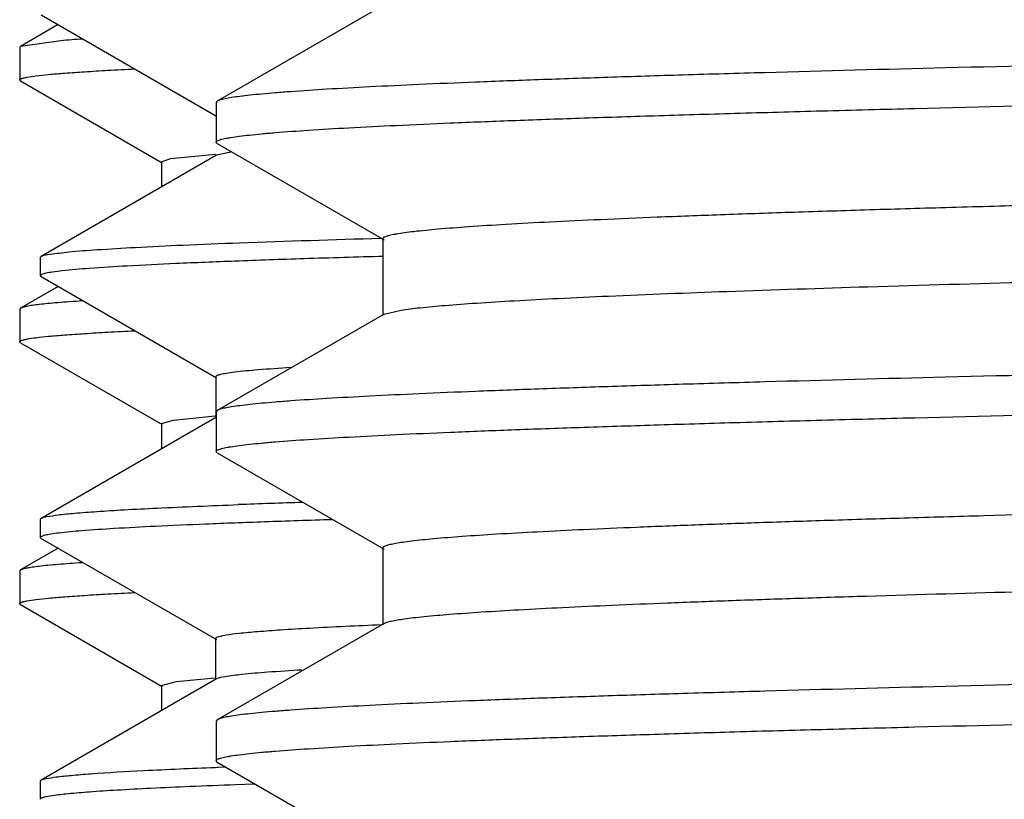
# Model space of a CAD drawing. Units: inches. Extents: x 0 to 11, y 0 to 8.5.
# Drawn here: x 5.1 to 5.2, y 4.8 to 4.9 of the extents above; entities that cross this region are included whole.
import ezdxf

# ---------------------------------------------------------------- set-up
doc = ezdxf.new("R2010")
doc.units = ezdxf.units.IN
doc.header["$LTSCALE"] = 0.605
doc.header["$MEASUREMENT"] = 0
doc.layers.get('0').update_dxf_attribs({"linetype": 'CONTINUOUS'})
doc.layers.add('ALL_ASSEMBLY_MEMBERS', color=7, linetype='CONTINUOUS')

msp = doc.modelspace()

# ---------------------------------------------------------------- linework, layer by layer
at = {"color": 7, "linetype": 'CONTINUOUS'}
for p, q in [((5.0884504916, 4.9021104564), (5.1010162358, 4.8948533265)), ((5.1020363757, 4.8922634491), (5.1010166008, 4.8920382176)), ((5.1010161407, 4.8920412528), (5.0884535296, 4.8847859352)), ((5.0883940798, 4.8847247658), (5.0884535278, 4.8847921935)), ((5.0883940798, 4.884717423), (5.0883940798, 4.8834264679)), ((5.0883940798, 4.8834181065), (5.0884522389, 4.8833514136)), ((5.0884522412, 4.8833595068), (5.1010179632, 4.8761023328)), ((5.100956994, 4.8761727587), (5.100956994, 4.8732200028)), ((5.1010179687, 4.8732904335), (5.0884520526, 4.8660331472)), ((5.0883940798, 4.8659747656), (5.0884520503, 4.8660413503)), ((5.0883940798, 4.8659664061), (5.0883940798, 4.8646692105)), ((5.0883940798, 4.8646681024), (5.0884490455, 4.8646032675)), ((5.0884490462, 4.8646056075), (5.1010054955, 4.8573541982)), ((5.1009451115, 4.8574239014), (5.1009451115, 4.8544711455)), ((5.1010052066, 4.8545405983), (5.0884524503, 4.8472913305)), ((5.1009134419, 4.8482076621), (5.101114506, 4.8482123287)), ((5.1010316742, 4.8482123355), (5.1016041331, 4.8482346686)), ((5.0883940798, 4.8472247668), (5.0884524502, 4.8472915796)), ((5.0883940798, 4.8472236334), (5.0883940798, 4.8459224116)), ((5.103716187, 4.8470065885), (5.1023727107, 4.846957264))]:
    msp.add_line(p, q, dxfattribs=at)
msp.add_arc((5.1376697086, 3.9236187206), 0.9440553112, 91.8506329004, 92.1314560593, dxfattribs=at)
for points, knots in [([(5.0884536276, 4.8847921937), (5.0886450915, 4.8849006077), (5.0893315361, 4.8849840326), (5.0906523324, 4.885161032), (5.092694669, 4.885301741), (5.0954099772, 4.8854665042), (5.0988106167, 4.8856247528), (5.1046694331, 4.8858580823), (5.1093962968, 4.8860051967), (5.1127651869, 4.8861021289)], [0, 0, 0, 0, 0.0270900452, 0.0824000762, 0.166086493, 0.2780028622, 0.4177887158, 0.585046208, 1, 1, 1, 1]), ([(5.1129508243, 4.8848007997), (5.1110586731, 4.8847465517), (5.1075134624, 4.8846394895), (5.1025602906, 4.884468743), (5.0983412762, 4.8842987646), (5.0948677755, 4.8841298484), (5.0921583828, 4.8839639049), (5.0903689965, 4.8838153128), (5.0893410499, 4.8836926487), (5.0888343116, 4.8836054716), (5.088564015, 4.8835405594), (5.0883940974, 4.8834616208), (5.0883940807, 4.8834181065)], [0, 0, 0, 0, 0.2304553632, 0.4318145071, 0.6033595555, 0.7445775512, 0.8550122339, 0.9342800734, 0.9621896685, 0.9822999483, 0.9947023357, 1, 1, 1, 1]), ([(5.1063055121, 4.8768320828), (5.1055261378, 4.8767838941), (5.1041897087, 4.8766933512), (5.1026512448, 4.8765512942), (5.1017657357, 4.8764346503), (5.1013326926, 4.8763508123), (5.101094475, 4.8762896047), (5.1009538665, 4.87621183), (5.1009538477, 4.8761726338)], [0, 0, 0, 0, 0.431714072, 0.7416665023, 0.8508384093, 0.9295548736, 0.9783296506, 1, 1, 1, 1]), ([(5.0884521478, 4.8660413505), (5.0885757332, 4.8661122147), (5.0889915294, 4.8661894326), (5.0897860854, 4.8663119992), (5.0909810889, 4.8664235516), (5.0925569967, 4.8665446528), (5.0945202635, 4.8666639997), (5.0978956664, 4.8668381676), (5.100617965, 4.8669484765), (5.1025580766, 4.8670208639)], [0, 0, 0, 0, 0.0301901928, 0.0873870643, 0.1718831812, 0.283681907, 0.422663344, 0.5885669815, 1, 1, 1, 1]), ([(5.1092763598, 4.8659414212), (5.1076637756, 4.8658914974), (5.1046443126, 4.865792985), (5.1004277664, 4.8656356989), (5.0968398586, 4.8654791651), (5.0938885926, 4.8653235837), (5.0915875248, 4.8651708289), (5.0900697554, 4.8650337283), (5.089196455, 4.864921038), (5.0887683271, 4.8648402079), (5.0885343589, 4.8647810447), (5.0883940839, 4.8647064269), (5.0883940799, 4.8646681024)], [0, 0, 0, 0, 0.2308500049, 0.4322787495, 0.6037293942, 0.7447714311, 0.8549891389, 0.9340910083, 0.9619589541, 0.9820638504, 0.9945162801, 1, 1, 1, 1]), ([(5.1128044456, 4.8584059316), (5.1110866885, 4.8583340057), (5.1086879615, 4.8582245438), (5.105738487, 4.8580494013), (5.1040586565, 4.8579295999), (5.1027739411, 4.8578109266), (5.1017897561, 4.8576967882), (5.1013020001, 4.8575884581), (5.1009499291, 4.8574994109), (5.1009475695, 4.8574237775)], [0, 0, 0, 0, 0.4321933523, 0.6031668539, 0.7436988797, 0.8535487074, 0.9326072688, 0.9809777913, 1, 1, 1, 1]), ([(5.1071231568, 4.8551748587), (5.1063034252, 4.8551276092), (5.1048715841, 4.8550336607), (5.1030214459, 4.8548943231), (5.1018156741, 4.8547264636), (5.1011875447, 4.8546390088), (5.1010094338, 4.8545375647)], [0, 0, 0, 0, 0.4000695187, 0.7003325538, 0.9001282349, 1, 1, 1, 1]), ([(5.0884525482, 4.8472915798), (5.0885651356, 4.8473559165), (5.0889371169, 4.8474305389), (5.0896466772, 4.8475437769), (5.0907055815, 4.8476491926), (5.0927860484, 4.8478172818), (5.0962280651, 4.8480099909), (5.0992042443, 4.8481399464), (5.1009134419, 4.8482076621)], [0, 0, 0, 0, 0.031096303, 0.0888827961, 0.1736798474, 0.2855076013, 0.5898040751, 1, 1, 1, 1]), ([(5.1023727107, 4.846957264), (5.1012891089, 4.8469165748), (5.0992620435, 4.8468362296), (5.0964340713, 4.8467079339), (5.0940309663, 4.8465798816), (5.09206049, 4.8464537338), (5.0905180727, 4.8463268179), (5.0894255685, 4.846209358), (5.0887635232, 4.8460942177), (5.0884805062, 4.8460091644), (5.0883940911, 4.8459465352), (5.0883940807, 4.8459181059)], [0, 0, 0, 0, 0.2313722709, 0.4328429086, 0.6040692823, 0.7447155411, 0.8544971447, 0.9333234453, 0.9812787054, 0.9939339988, 1, 1, 1, 1])]:
    msp.add_open_spline(points, degree=3, knots=knots, dxfattribs=at)
at = {"layer": 'ALL_ASSEMBLY_MEMBERS', "color": 7, "linetype": 'CONTINUOUS'}
for p, q in [((5.1130095878, 4.9028149227), (5.1010647477, 4.8959157668)), ((5.0896767474, 4.9014022622), (5.0869746741, 4.8998418356)), ((5.0898626059, 4.9002495927), (5.0869747612, 4.8998418358)), ((5.0869746741, 4.8998418356), (5.0869177019, 4.8997760364)), ((5.0869177019, 4.8997760364), (5.0869177019, 4.8974308796)), ((5.0869746742, 4.8973650803), (5.0869177019, 4.8974308796)), ((5.0869746742, 4.8973650803), (5.0971247505, 4.8915034417)), ((5.1010647477, 4.8959157668), (5.1009802019, 4.8958181104)), ((5.1009802019, 4.8958181104), (5.1009802019, 4.8929739794)), ((5.1010647475, 4.8928763232), (5.1009802019, 4.8929739794)), ((5.1010647475, 4.8928763232), (5.1130095863, 4.8859771682)), ((5.0970652019, 4.8915722178), (5.0970652019, 4.8897594345)), ((5.0970653743, 4.891572218), (5.0977188315, 4.8918000696)), ((5.0977188315, 4.8918000696), (5.1009412257, 4.8921278588)), ((5.1129202021, 4.886080417), (5.1129202021, 4.880564167)), ((5.0896767784, 4.8826522997), (5.0869746742, 4.8810918553)), ((5.0869746742, 4.8810918553), (5.0869177019, 4.8810260559)), ((5.0869177019, 4.8810260559), (5.0869177019, 4.8786808693)), ((5.1130097129, 4.8806674155), (5.1142320393, 4.8809598542)), ((5.1130095863, 4.8806674159), (5.1010647475, 4.8737682608)), ((5.0869746743, 4.8786150698), (5.0869177019, 4.8786808693)), ((5.0869746743, 4.8786150698), (5.0971247507, 4.8727534312)), ((5.0979187711, 4.8730826222), (5.1009040926, 4.8733751948)), ((5.1010647475, 4.8737682608), (5.1009802019, 4.8736706046)), ((5.1009802019, 4.8736706046), (5.1009802019, 4.8708265054)), ((5.0970652019, 4.8728222074), (5.0970652019, 4.8710075405)), ((5.0970653743, 4.8728222072), (5.0979187711, 4.8730826222)), ((5.1010647475, 4.8707288493), (5.1009802019, 4.8708265054)), ((5.1010647475, 4.8707288493), (5.1130095875, 4.8638296934)), ((5.0896718482, 4.8638994422), (5.0869746743, 4.8623418451)), ((5.1129202034, 4.8639329422), (5.1129202034, 4.8584166922)), ((5.0869746743, 4.8623418451), (5.0869177019, 4.8622760456)), ((5.0869177019, 4.8622760456), (5.0869177019, 4.8599308553)), ((5.0869746743, 4.8598650558), (5.0869177019, 4.8599308553)), ((5.0869746743, 4.8598650558), (5.0971247506, 4.8540034172)), ((5.1130095875, 4.8585199411), (5.1010647475, 4.8516207852)), ((5.0970655901, 4.8540721936), (5.0981450053, 4.854365174)), ((5.0981450053, 4.854365174), (5.1008656719, 4.8546223704)), ((5.0970652019, 4.8540721934), (5.0970652019, 4.8522652076)), ((5.1010647475, 4.8516207852), (5.1009802019, 4.8515231291)), ((5.1009802019, 4.8515231291), (5.1009802019, 4.8486790007)), ((5.1010647477, 4.8485813443), (5.1009802019, 4.8486790007)), ((5.1010647477, 4.8485813443), (5.1130095884, 4.841682188))]:
    msp.add_line(p, q, dxfattribs=at)
msp.add_arc((5.0984711758, 4.7917121113), 0.1088783374, 93.7155744963, 94.5348788998, dxfattribs=at)
for points, knots in [([(5.3212927019, 4.90135499), (5.3072151025, 4.9011297556), (5.2862626044, 4.9007946055), (5.2586303464, 4.9003400018), (5.2386519097, 4.9000018138), (5.2194414319, 4.8996637858), (5.2011771883, 4.8993259324), (5.1840295584, 4.8989883766), (5.1681574665, 4.8986512061), (5.153708377, 4.8983145523), (5.1426193321, 4.8980258051), (5.1345593876, 4.8977920387), (5.1291563973, 4.897622792), (5.1242000527, 4.8974537101), (5.1197019519, 4.8972848346), (5.1156726154, 4.8971161787), (5.1121212863, 4.8969479273), (5.1090561167, 4.8967801974), (5.1068094087, 4.8966346392), (5.1052607924, 4.8965157605), (5.1042868712, 4.8964314621), (5.1034389047, 4.8963474043), (5.1027174095, 4.8962636241), (5.1021226481, 4.8961805097), (5.1016551615, 4.8960979487), (5.101345456, 4.8960254584), (5.1011631779, 4.8959636602), (5.101093705, 4.8959322949), (5.101065116, 4.8959157665)], [0, 0, 0, 0, 0.1916896739, 0.2853027061, 0.3762614024, 0.4637330969, 0.5468919514, 0.6249697963, 0.6972415701, 0.7630375702, 0.8217459748, 0.8482686958, 0.8728189964, 0.8953431645, 0.9157879952, 0.9341031944, 0.9502500234, 0.9641928788, 0.9758972193, 0.9809019127, 0.9853389012, 0.9892064131, 0.9925029789, 0.9952276887, 0.9973808129, 0.9989663622, 0.9995503952, 1, 1, 1, 1]), ([(5.0869177025, 4.8974308796), (5.0869177075, 4.8974506268), (5.0869465567, 4.8974813248), (5.0869940996, 4.8975080666), (5.0870517962, 4.8975328365), (5.0871247993, 4.8975570247), (5.0872538642, 4.897592483), (5.0875730701, 4.8976594042), (5.0881657872, 4.8977435542), (5.0890698288, 4.8978395332), (5.0902301772, 4.8979362808), (5.0916455301, 4.8980339134), (5.093314397, 4.898131916), (5.0945114651, 4.8981931897), (5.0951518952, 4.8982242288)], [0, 0, 0, 0, 0.0071270078, 0.0128394251, 0.0202814613, 0.0295383497, 0.0406529899, 0.0685386546, 0.1471985577, 0.2565599798, 0.3966550397, 0.5673990531, 0.7685886944, 1, 1, 1, 1]), ([(5.1009806511, 4.8929739794), (5.1009806491, 4.8930103078), (5.1010434281, 4.8930638022), (5.1011373046, 4.8931088132), (5.1012556709, 4.8931520995), (5.1014047904, 4.8931941427), (5.1015875538, 4.8932369645), (5.1018030925, 4.8932797334), (5.1021560858, 4.8933406267), (5.1026801885, 4.8934148242), (5.1034082049, 4.8935000543), (5.1042672589, 4.8935855908), (5.1056727004, 4.8937073372), (5.107753562, 4.8938556348), (5.1106356081, 4.8940259316), (5.1140250126, 4.8941968746), (5.1179135927, 4.8943683601), (5.122292147, 4.8945401288), (5.1271501447, 4.8947121286), (5.1324757883, 4.8948843191), (5.1382563443, 4.8950566323), (5.1444779347, 4.8952290293), (5.1536108068, 4.8954659748), (5.1660079767, 4.8957592253), (5.1819761479, 4.896102307), (5.1992858747, 4.8964457853), (5.2177708969, 4.8967896037), (5.2372526701, 4.8971336173), (5.2575438337, 4.8974778073), (5.2784509947, 4.8978221266), (5.2997691396, 4.8981664888), (5.3140965085, 4.8983957179), (5.3212927019, 4.8985108532)], [0, 0, 0, 0, 0.0004943152, 0.0009182368, 0.0014797375, 0.0021840466, 0.0030337617, 0.0040303439, 0.0051745949, 0.0079070395, 0.011231698, 0.0151476643, 0.0196534141, 0.0304265714, 0.0435320461, 0.0589369051, 0.0766038453, 0.0964945604, 0.1185608803, 0.1427471905, 0.1689975744, 0.1972509153, 0.2274358875, 0.2933089705, 0.3659843337, 0.4447624486, 0.5288861291, 0.6175507375, 0.7098893339, 0.8050246742, 0.9020699358, 1, 1, 1, 1]), ([(5.1129205452, 4.8860804167), (5.1129204856, 4.8861155632), (5.1129772957, 4.8861687376), (5.11306573, 4.8862139332), (5.1131755118, 4.886256799), (5.1133141406, 4.8862984992), (5.1134838889, 4.8863409171), (5.1136840778, 4.8863832956), (5.1140117264, 4.8864436067), (5.1144981857, 4.8865171401), (5.115479123, 4.8866395618), (5.1170095604, 4.8867862918), (5.1192079573, 4.8869539676), (5.1218840367, 4.8871225027), (5.1250313538, 4.8872919369), (5.1286426195, 4.8874618088), (5.1327094092, 4.887631976), (5.1372220625, 4.8878023819), (5.1421698256, 4.8879729729), (5.1475411324, 4.8881436719), (5.1533233004, 4.8883144638), (5.1618138497, 4.8885492331), (5.1733434544, 4.8888397805), (5.1882006316, 4.8891796883), (5.204315688, 4.8895199769), (5.2215364896, 4.8898606085), (5.2397000677, 4.8902014338), (5.258634932, 4.8905424341), (5.2781619651, 4.8908835321), (5.2980966982, 4.8912247039), (5.3182506575, 4.8915659091), (5.3384333809, 4.8919071202), (5.3584540883, 4.892248304), (5.3781235436, 4.8925894296), (5.3972558724, 4.8929304633), (5.4156701529, 4.8932713458), (5.4331924886, 4.8936120477), (5.4496570535, 4.8939524479), (5.4649084622, 4.8942924751), (5.4788023712, 4.8946319575), (5.4894712791, 4.8949231116), (5.4972301823, 4.8951587937), (5.5024345039, 4.895329471), (5.5072106008, 4.8954999894), (5.5115471811, 4.8956702972), (5.5154338879, 4.8958403814), (5.5188616093, 4.896010078), (5.5218223781, 4.8961792605), (5.5239941432, 4.8963260263), (5.5254924612, 4.8964458811), (5.5264358632, 4.8965309061), (5.5272581518, 4.8966156966), (5.5279588687, 4.896700212), (5.5285377934, 4.8967840947), (5.5289944033, 4.8968674119), (5.5292980429, 4.8969405897), (5.5294779007, 4.8970028021), (5.5295469455, 4.8970343605), (5.5295755755, 4.897050918)], [0, 0, 0, 0, 0.0002528813, 0.0004640046, 0.0007419982, 0.0010897331, 0.0015086053, 0.0019993057, 0.0025622077, 0.0039052781, 0.0055384988, 0.0096743889, 0.0149655819, 0.0214017112, 0.028966587, 0.0376433175, 0.0474135408, 0.0582528789, 0.0701351833, 0.0830340802, 0.096919209, 0.1117563274, 0.1441473853, 0.1799015871, 0.2186824733, 0.2601219332, 0.3038304453, 0.3493934406, 0.3963814416, 0.4443499894, 0.4928459833, 0.5414111059, 0.5895865845, 0.636917027, 0.6829552355, 0.727266639, 0.7694315094, 0.8090532448, 0.845755399, 0.8791934662, 0.9090504614, 0.9225472038, 0.9350449223, 0.9465159396, 0.9569333296, 0.9662708332, 0.9745076689, 0.9816259919, 0.9876082661, 0.9901687613, 0.9924407656, 0.9944234825, 0.996116279, 0.9975188213, 0.9986313912, 0.9994558277, 0.9997620371, 1, 1, 1, 1]), ([(5.1142320393, 4.8809598542), (5.1146759323, 4.8810268697), (5.1157195832, 4.8811497479), (5.1175161663, 4.8813118857), (5.1197690196, 4.8814752311), (5.1224730635, 4.8816397254), (5.1256222794, 4.8818048189), (5.1306899924, 4.8820384552), (5.1380770229, 4.882323439), (5.148155748, 4.8826518231), (5.159784704, 4.8829812782), (5.1728599563, 4.8833116701), (5.1872644052, 4.8836426077), (5.2028690025, 4.8839739537), (5.2256622806, 4.8844274615), (5.2560301182, 4.8849848332), (5.2939478264, 4.8856398629), (5.3263985097, 4.8861867558), (5.3525017447, 4.8866301821), (5.3717768997, 4.8869623261), (5.3905999141, 4.8872943863), (5.4088023248, 4.8876263454), (5.4262210598, 4.8879581403), (5.4427001563, 4.8882897183), (5.458092115, 4.8886209976), (5.4722589418, 4.8889518541), (5.4832402532, 4.8892347925), (5.4913185885, 4.8894633685), (5.4968150495, 4.8896296123), (5.5019182714, 4.8897957792), (5.506616935, 4.8899618182), (5.5109005571, 4.8901276727), (5.5147594062, 4.8902933277), (5.5181848837, 4.8904586755), (5.5211694849, 4.8906235832), (5.5237065174, 4.8907876265), (5.5257902353, 4.8909508704), (5.5272406527, 4.8910936842), (5.5281702391, 4.8912128377), (5.5286311978, 4.8912844115), (5.5289416017, 4.8913431132), (5.5291312358, 4.8913843657), (5.5292920007, 4.8914256578), (5.5294233366, 4.891466276), (5.5295272696, 4.8915079853), (5.5296115577, 4.8915522594), (5.5296648198, 4.8916040058), (5.5296647907, 4.8916379168)], [0, 0, 0, 0, 0.0032398259, 0.0075809826, 0.0130182562, 0.0195402465, 0.027131634, 0.0357767514, 0.0561520173, 0.0804819712, 0.1085521038, 0.1401102918, 0.174874548, 0.2125346751, 0.2527521749, 0.3394034688, 0.4317325865, 0.5264406241, 0.5736294798, 0.6201437352, 0.6655677948, 0.7094940867, 0.7515302211, 0.7912995377, 0.8284458274, 0.8626378491, 0.8935676701, 0.907722835, 0.9209615464, 0.9332530909, 0.9445716658, 0.9548923614, 0.9641905764, 0.9724460772, 0.9796422475, 0.9857627636, 0.9907932808, 0.9947259514, 0.9962790946, 0.9975564173, 0.9980918141, 0.9985585859, 0.9989571282, 0.9992882353, 0.9995533388, 0.999755268, 1, 1, 1, 1]), ([(5.0914222184, 4.88161205), (5.09110817, 4.8815915589), (5.090516578, 4.8815509951), (5.0896844149, 4.8814865306), (5.0889622538, 4.8814222476), (5.0883503985, 4.8813581824), (5.0878488314, 4.8812946938), (5.0874578723, 4.8812316293), (5.0872012274, 4.881176382), (5.0870526696, 4.8811288849), (5.0869971359, 4.8811047516), (5.0869747744, 4.8810918555)], [0, 0, 0, 0, 0.2103701151, 0.3963693158, 0.5579136781, 0.6949837911, 0.8075887716, 0.895780645, 0.9597199085, 0.9827450177, 1, 1, 1, 1]), ([(5.0869177028, 4.8786808693), (5.086917709, 4.8787006148), (5.0869465534, 4.8787313095), (5.0869940901, 4.87875805), (5.0870517777, 4.878782818), (5.0871247693, 4.8788070044), (5.0872538134, 4.8788424599), (5.0875729683, 4.8789093762), (5.0881655931, 4.8789935201), (5.0890694982, 4.8790894922), (5.0902296754, 4.8791862325), (5.091644822, 4.8792838582), (5.093313447, 4.8793818541), (5.0945103422, 4.8794431236), (5.0951506803, 4.8794741605)], [0, 0, 0, 0, 0.0071274515, 0.0128399719, 0.0202820339, 0.0295388833, 0.0406534319, 0.0685387975, 0.1471979108, 0.256558767, 0.3966539609, 0.5673981427, 0.7685880069, 1, 1, 1, 1]), ([(5.3212927019, 4.8792074781), (5.3072148836, 4.8789822404), (5.2862619912, 4.8786470844), (5.2586292743, 4.8781924729), (5.2386505881, 4.8778542807), (5.219440055, 4.8775162504), (5.2011758832, 4.8771783974), (5.1840284325, 4.876840845), (5.1681565795, 4.8765036758), (5.1537077756, 4.8761670304), (5.1426189541, 4.8758782846), (5.1345591985, 4.8756445255), (5.1291563338, 4.8754752827), (5.1242001089, 4.875306204), (5.1197020961, 4.8751373323), (5.1156728084, 4.8749686807), (5.1121214959, 4.8748004317), (5.1090563171, 4.8746327025), (5.1068095869, 4.8744871448), (5.1052609445, 4.8743682644), (5.1042870023, 4.8742839644), (5.1034390115, 4.8741999047), (5.1027174866, 4.8741161227), (5.1021226891, 4.8740330056), (5.1016551685, 4.873950446), (5.1013454409, 4.8738779555), (5.1011631571, 4.8738161554), (5.1010936854, 4.8737847893), (5.101065098, 4.8737682604)], [0, 0, 0, 0, 0.19169264, 0.2853080513, 0.3762676213, 0.4637394402, 0.5468980291, 0.624975019, 0.6972454537, 0.7630403777, 0.8217472923, 0.8482695277, 0.8728192218, 0.8953427637, 0.9157871922, 0.9341022154, 0.9502489517, 0.964191846, 0.9758963607, 0.9809011411, 0.9853382217, 0.9892058405, 0.9925025377, 0.9952274125, 0.9973807323, 0.9989663738, 0.9995504107, 1, 1, 1, 1]), ([(5.1009806594, 4.8708265054), (5.100980659, 4.8708628347), (5.1010434397, 4.8709163282), (5.1011373177, 4.87096134), (5.1012556846, 4.8710046264), (5.1014048036, 4.87104667), (5.1015875655, 4.871089492), (5.1018031022, 4.8711322614), (5.1021560951, 4.8711931553), (5.1026802017, 4.8712673532), (5.1034082275, 4.8713525834), (5.1042672958, 4.8714381203), (5.1056727599, 4.8715598672), (5.1077536585, 4.8717081669), (5.1106357632, 4.8718784657), (5.1140252293, 4.8720494089), (5.1179138406, 4.8722208948), (5.122292382, 4.8723926643), (5.1271503258, 4.8725646609), (5.1324758827, 4.8727368473), (5.1382563121, 4.8729091564), (5.1444777451, 4.8730815495), (5.153610421, 4.8733184906), (5.1660074014, 4.8736117363), (5.1819754473, 4.8739548176), (5.1992851642, 4.8742982955), (5.2177702605, 4.8746421161), (5.2372521316, 4.8749861315), (5.2575434138, 4.8753303234), (5.2784507263, 4.875674645), (5.2997690187, 4.8760190092), (5.3140964814, 4.8762482395), (5.3212927019, 4.8763633751)], [0, 0, 0, 0, 0.0004943273, 0.0009182548, 0.0014797587, 0.0021840669, 0.0030337758, 0.0040303457, 0.0051745899, 0.0079070495, 0.0112317537, 0.0151477876, 0.0196536175, 0.0304269365, 0.0435326741, 0.058937908, 0.0766050487, 0.0964956155, 0.1185617105, 0.1427476624, 0.1689974517, 0.1972500242, 0.2274342211, 0.293306182, 0.365980871, 0.4447590864, 0.5288832161, 0.6175482931, 0.709887315, 0.8050233882, 0.9020695635, 1, 1, 1, 1]), ([(5.1129203021, 4.8639329425), (5.1129203693, 4.8639663391), (5.1129722403, 4.8640173463), (5.1130547728, 4.8640611998), (5.1131561914, 4.8641023637), (5.1132843046, 4.8641424791), (5.1134410136, 4.8641832448), (5.1136257884, 4.8642239787), (5.1139281386, 4.8642819337), (5.11437719, 4.8643526101), (5.1152831958, 4.8644702758), (5.1166972568, 4.8646112177), (5.1187287121, 4.864772354), (5.1212021133, 4.8649343625), (5.1241122431, 4.865097176), (5.1274528906, 4.8652603762), (5.1312166325, 4.8654239241), (5.1353952753, 4.8655876969), (5.1399798388, 4.8657516055), (5.1449602882, 4.8659156343), (5.1503256066, 4.8660797777), (5.1582145206, 4.8663054894), (5.1689433572, 4.8665848306), (5.1827919761, 4.8669115183), (5.1978493307, 4.8672385692), (5.2139841761, 4.8675659439), (5.2310556108, 4.8678935294), (5.2489146357, 4.8682212687), (5.267405431, 4.868549128), (5.2863665234, 4.8688770549), (5.3121079796, 4.8693152721), (5.3442034501, 4.8698559315), (5.3818396578, 4.8705030158), (5.4121059518, 4.8710529048), (5.4349398145, 4.871499891), (5.4506755643, 4.8718271822), (5.4652818994, 4.8721540883), (5.4786316193, 4.8724805306), (5.4906080255, 4.8728062921), (5.501106655, 4.8731308784), (5.5100359992, 4.8734540541), (5.5164591278, 4.8737355875), (5.5207554974, 4.8739680259), (5.5233297848, 4.8741303619), (5.525462775, 4.8742916908), (5.5267359929, 4.8744116087), (5.5272975616, 4.8744748049)], [0, 0, 0, 0, 0.0002416378, 0.0004399311, 0.0006997768, 0.0010239228, 0.0014137341, 0.0018699649, 0.0023930633, 0.003640831, 0.0051583383, 0.0090029688, 0.0139210391, 0.0199025977, 0.0269368822, 0.0350097559, 0.0441022017, 0.0541946865, 0.065267074, 0.077294524, 0.0902497623, 0.1041054672, 0.1343973528, 0.1679034403, 0.2043336663, 0.2433690821, 0.2846696059, 0.3278751587, 0.372608135, 0.4184790526, 0.4650868856, 0.5588850238, 0.6507357776, 0.7374403918, 0.7779100219, 0.8159796801, 0.8513195284, 0.883619207, 0.9125991112, 0.9380056224, 0.959617065, 0.9772485854, 0.9845231756, 0.9907482532, 0.9959111743, 1, 1, 1, 1]), ([(5.1130099065, 4.8585199414), (5.1130370201, 4.8585355854), (5.1131018521, 4.8585655307), (5.1132692994, 4.8586245945), (5.1135498475, 4.858694313), (5.1139699925, 4.858773684), (5.1145008332, 4.8588535678), (5.1151421385, 4.8589340279), (5.1162168411, 4.8590492951), (5.1178343949, 4.8591890938), (5.1201015489, 4.859349357), (5.1227992298, 4.8595103059), (5.1259218194, 4.859671789), (5.1294626162, 4.8598336193), (5.133413916, 4.8599957179), (5.1377674235, 4.8601579824), (5.1425138762, 4.8603203667), (5.1495977704, 4.8605447543), (5.159351643, 4.8608219454), (5.1720749077, 4.8611450449), (5.1860752292, 4.8614686452), (5.2012327567, 4.8617926344), (5.2174177303, 4.8621168788), (5.234491756, 4.8624413337), (5.2523085615, 4.8627659186), (5.2771045211, 4.8632032863), (5.3087755472, 4.8637428597), (5.3468302303, 4.8643842217), (5.3840125525, 4.8650251246), (5.4138726499, 4.8655699151), (5.4363753445, 4.8660126974), (5.4518699279, 4.8663367996), (5.4662468909, 4.8666605255), (5.4793834368, 4.8669837874), (5.4911670144, 4.8673063885), (5.501496782, 4.8676278225), (5.5102845271, 4.8679478793), (5.5166079528, 4.8682266727), (5.5208401946, 4.8684568017), (5.5233786706, 4.8686175743), (5.5254843428, 4.8687773621), (5.5267422106, 4.8688960584), (5.5272975616, 4.8689585549)], [0, 0, 0, 0, 0.0002265667, 0.0005151016, 0.0012844451, 0.002315199, 0.0036097062, 0.0051689271, 0.0069930484, 0.0114324762, 0.0169191664, 0.0234429505, 0.0309922362, 0.0395499857, 0.0490972707, 0.0596150524, 0.0710817579, 0.0834713493, 0.1109127545, 0.1417069657, 0.1755897895, 0.2122717136, 0.2514396091, 0.2927573752, 0.3358729241, 0.3804160284, 0.4722542545, 0.5651357191, 0.655888519, 0.7414135928, 0.7812939418, 0.8187907207, 0.853585266, 0.885378295, 0.91389951, 0.9389046432, 0.9601793076, 0.9775456336, 0.9847159895, 0.9908565596, 0.995955091, 1, 1, 1, 1]), ([(5.091413961, 4.8628615011), (5.0911005201, 4.862841031), (5.0905100685, 4.8628005087), (5.0896795039, 4.8627361107), (5.0889587171, 4.8626718939), (5.088348011, 4.8626078947), (5.087847367, 4.8625444708), (5.0874571022, 4.8624814707), (5.0872008941, 4.8624262788), (5.0870525682, 4.8623788329), (5.086997112, 4.8623547257), (5.0869747774, 4.8623418453)], [0, 0, 0, 0, 0.2103519258, 0.3963378872, 0.5578738272, 0.6949404181, 0.8075471685, 0.8957465339, 0.9596995065, 0.9827339719, 1, 1, 1, 1]), ([(5.0869177025, 4.8599308553), (5.0869177079, 4.8599505869), (5.086946515, 4.8599812654), (5.0869940065, 4.860007995), (5.0870516328, 4.8600327499), (5.0871245479, 4.8600569238), (5.0872534559, 4.8600923606), (5.0875722754, 4.8601592417), (5.0881642819, 4.8602433417), (5.0890672459, 4.8603392637), (5.0902262182, 4.8604359538), (5.0916398999, 4.8605335288), (5.0933068042, 4.8606314739), (5.0945024675, 4.8606927115), (5.0951421479, 4.8607237324)], [0, 0, 0, 0, 0.007129795, 0.0128429372, 0.0202854039, 0.0295425107, 0.0406572096, 0.0685426433, 0.1472012904, 0.256561202, 0.3966551922, 0.5673983301, 0.7685876831, 1, 1, 1, 1]), ([(5.3212927019, 4.8570599996), (5.3072147904, 4.8568347607), (5.2862617501, 4.8564996027), (5.2586288533, 4.8560449883), (5.2386500478, 4.8557067943), (5.2194394146, 4.8553687619), (5.201175164, 4.8550309068), (5.1840277083, 4.8546933541), (5.1681559615, 4.8543561851), (5.1537073855, 4.8540195451), (5.1426188, 4.8537308044), (5.1345592364, 4.8534970505), (5.1291564721, 4.8533278118), (5.1242003128, 4.8531587368), (5.1197023316, 4.852989866), (5.1156730326, 4.8528212134), (5.1121216693, 4.8526529639), (5.1090564298, 4.8524852342), (5.1068096568, 4.8523396736), (5.105260991, 4.8522207924), (5.1042870328, 4.8521364919), (5.1034390287, 4.8520524318), (5.1027174952, 4.8519686495), (5.1021226952, 4.8518855325), (5.1016551764, 4.8518029716), (5.1013454516, 4.8517304803), (5.1011631687, 4.8516686801), (5.1010936968, 4.8516373139), (5.1010651092, 4.8516207849)], [0, 0, 0, 0, 0.1916939189, 0.2853100789, 0.3762700891, 0.4637423571, 0.5469014323, 0.6249785722, 0.6972484509, 0.7630423455, 0.8217477516, 0.8482693177, 0.8728185803, 0.895341859, 0.9157860911, 0.9341011461, 0.9502482044, 0.964191438, 0.9758961192, 0.9809009784, 0.9853381345, 0.9892058165, 0.992502556, 0.9952274438, 0.9973807421, 0.9989663703, 0.9995504074, 1, 1, 1, 1]), ([(5.1009806589, 4.8486790007), (5.1009806595, 4.8487153305), (5.1010434414, 4.8487688233), (5.1011373203, 4.8488138355), (5.1012556875, 4.8488571219), (5.1014048063, 4.8488991656), (5.1015875671, 4.8489419877), (5.1018031024, 4.8489847574), (5.1021560944, 4.8490456515), (5.1026802017, 4.8491198494), (5.10340823, 4.8492050797), (5.1042673016, 4.8492906167), (5.1056727663, 4.8494123635), (5.1077536592, 4.8495606634), (5.1106357576, 4.849730963), (5.1140252285, 4.8499019066), (5.1179138735, 4.8500733938), (5.1222924878, 4.8502451658), (5.1271505312, 4.8504171647), (5.1324761766, 4.8505893535), (5.1382566543, 4.8507616653), (5.1444780911, 4.8509340584), (5.1536107046, 4.8511709965), (5.1660075749, 4.85146424), (5.1819755034, 4.8518073189), (5.1992851605, 4.8521507962), (5.2177702466, 4.8524946173), (5.2372521236, 4.8528386334), (5.2575434075, 4.8531828259), (5.2784507195, 4.8535271481), (5.299769014, 4.853871513), (5.3140964787, 4.8541007437), (5.3212927019, 4.8542158796)], [0, 0, 0, 0, 0.0004943345, 0.0009182656, 0.0014797712, 0.0021840786, 0.0030337833, 0.004030345, 0.0051745831, 0.0079070448, 0.0112317631, 0.0151478147, 0.0196536574, 0.0304269535, 0.0435326245, 0.0589378628, 0.0766051317, 0.0964960242, 0.1185626573, 0.1427491009, 0.1689990658, 0.1972516303, 0.2274357089, 0.293306947, 0.3659809781, 0.4447589773, 0.5288831669, 0.6175482616, 0.7098872865, 0.8050233615, 0.9020695269, 1, 1, 1, 1]), ([(5.1129205888, 4.8417854369), (5.112920544, 4.8418205874), (5.1129773552, 4.8418737502), (5.1130657849, 4.8419189527), (5.1131755447, 4.8419618171), (5.1133141416, 4.8420035211), (5.1134838587, 4.84204594), (5.1136840278, 4.8420883176), (5.1140116753, 4.8421486294), (5.1144981547, 4.8422221617), (5.1154791336, 4.8423445803), (5.1170095712, 4.8424913049), (5.1192079544, 4.8426589953), (5.121884029, 4.8428275254), (5.1250313675, 4.8429969554), (5.1286426269, 4.8431668295), (5.1327094047, 4.8433370016), (5.1372220684, 4.8435074032), (5.1421698362, 4.8436779926), (5.1475411313, 4.8438486968), (5.1533232957, 4.8440194871), (5.161813845, 4.8442542531), (5.1733434707, 4.8445448071), (5.1882006294, 4.8448847093), (5.2043156988, 4.845225002), (5.2215364904, 4.8455656324), (5.2397000676, 4.8459064578), (5.2586349367, 4.8462474595), (5.2781619637, 4.8465885562), (5.2980967044, 4.8469297296), (5.3182506568, 4.847270934), (5.3384333874, 4.8476121463), (5.3584540865, 4.847953329), (5.3781235509, 4.8482944565), (5.3972558668, 4.8486354882), (5.4156701556, 4.8489763731), (5.4331924857, 4.8493170736), (5.4496570512, 4.8496574737), (5.4649084721, 4.8499975039), (5.4788023628, 4.8503369804), (5.4894712838, 4.8506281418), (5.4972301854, 4.8508638198), (5.5024345125, 4.8510344957), (5.5072105896, 4.8512050172), (5.5115471751, 4.8513753273), (5.5154338943, 4.8515454041), (5.5188616087, 4.8517151036), (5.521822369, 4.8518842936), (5.5239941539, 4.8520310527), (5.5254925059, 4.8521509059), (5.526435896, 4.8522359317), (5.5272581497, 4.8523207229), (5.5279588318, 4.8524052402), (5.5285377457, 4.8524891242), (5.5289943815, 4.8525724472), (5.5292980637, 4.8526456139), (5.5294779535, 4.8527078269), (5.5295470055, 4.8527393864), (5.5295756362, 4.8527559449)], [0, 0, 0, 0, 0.0002529105, 0.0004640221, 0.0007419707, 0.0010896202, 0.0015084078, 0.0019990629, 0.0025619531, 0.0039050737, 0.0055383974, 0.0096744282, 0.0149653767, 0.0214015182, 0.028966589, 0.0376432643, 0.0474133026, 0.0582527953, 0.0701352038, 0.0830338739, 0.0969190423, 0.11175632, 0.1441471775, 0.1799015702, 0.2186823287, 0.2601218175, 0.3038303533, 0.3493932863, 0.3963813575, 0.4443498503, 0.4928458801, 0.5414109685, 0.5895864935, 0.6369168616, 0.6829551596, 0.727266452, 0.7694314008, 0.8090531247, 0.8457552136, 0.8791934434, 0.9090502062, 0.9225471125, 0.935044886, 0.946515722, 0.9569330966, 0.9662708342, 0.9745075369, 0.9816257096, 0.9876082085, 0.990168768, 0.9924407253, 0.9944233404, 0.996116036, 0.9975185344, 0.998631172, 0.9994557792, 0.999762029, 1, 1, 1, 1]), ([(5.1133515255, 4.8364960249), (5.1134777616, 4.8365292312), (5.113771879, 4.8365914477), (5.1142747466, 4.8366741609), (5.1148969892, 4.8367574468), (5.1159634586, 4.8368777668), (5.1175930848, 4.8370230151), (5.1199013747, 4.8371892033), (5.1226750685, 4.8373561647), (5.1259076306, 4.8375238627), (5.1295917452, 4.8376919446), (5.1337189999, 4.8378602773), (5.1382797881, 4.8380288378), (5.1451962019, 4.8382629282), (5.1548381744, 4.838551322), (5.1675400915, 4.8388865762), (5.1816625351, 4.8392224182), (5.1970753121, 4.8395588051), (5.2136357791, 4.8398955031), (5.231191061, 4.8402324582), (5.249578898, 4.8405695881), (5.268629362, 4.840906838), (5.2948423063, 4.8413594358), (5.3213407776, 4.8418064888), (5.3478798025, 4.8422563567), (5.3675383496, 4.8425937143), (5.3867695103, 4.8429309918), (5.4053957295, 4.8432681749), (5.4232447261, 4.8436051817), (5.4401517402, 4.8439419901), (5.455960427, 4.8442784711), (5.470524768, 4.8446145537), (5.4818216107, 4.8449018875), (5.4901370586, 4.8451340412), (5.4957977923, 4.8453029085), (5.5010551103, 4.8454716944), (5.5058969194, 4.8456403621), (5.5103121447, 4.8458088437), (5.5142904527, 4.845977103), (5.5178226412, 4.8461450653), (5.5209006945, 4.8463125869), (5.5235175789, 4.8464792201), (5.5256671447, 4.8466450263), (5.5271634992, 4.8467901014), (5.5281225718, 4.8469111414), (5.5285981774, 4.8469838466), (5.5289184873, 4.8470434775), (5.5291141837, 4.8470853797), (5.5292801046, 4.8471273209), (5.5294156224, 4.8471685653), (5.5295229062, 4.8472109424), (5.529609575, 4.8472557491), (5.5296648666, 4.8473083226), (5.5296648202, 4.8473429438)], [0, 0, 0, 0, 0.0009399952, 0.0021628946, 0.0036696658, 0.0054603227, 0.0098913279, 0.0154503481, 0.0221258325, 0.0299014173, 0.038760283, 0.0486838714, 0.0596478275, 0.071626452, 0.0985198126, 0.1291138057, 0.1631290848, 0.2002490677, 0.2401329174, 0.2824113392, 0.3266939805, 0.3725723241, 0.4196217994, 0.5154905778, 0.56342412, 0.6107659397, 0.6570794066, 0.7019356424, 0.7449217437, 0.785639087, 0.8237130195, 0.8587912935, 0.8905497933, 0.9050916745, 0.918697009, 0.9313327966, 0.9429709053, 0.9535856468, 0.9631514268, 0.971645591, 0.9790507342, 0.9853501743, 0.9905283523, 0.9945761622, 0.9961746908, 0.9974892834, 0.9980402731, 0.9985206102, 0.9989306672, 0.9992711725, 0.9995435595, 0.9997506806, 1, 1, 1, 1])]:
    msp.add_open_spline(points, degree=3, knots=knots, dxfattribs=at)

doc.saveas('drawing.dxf')
